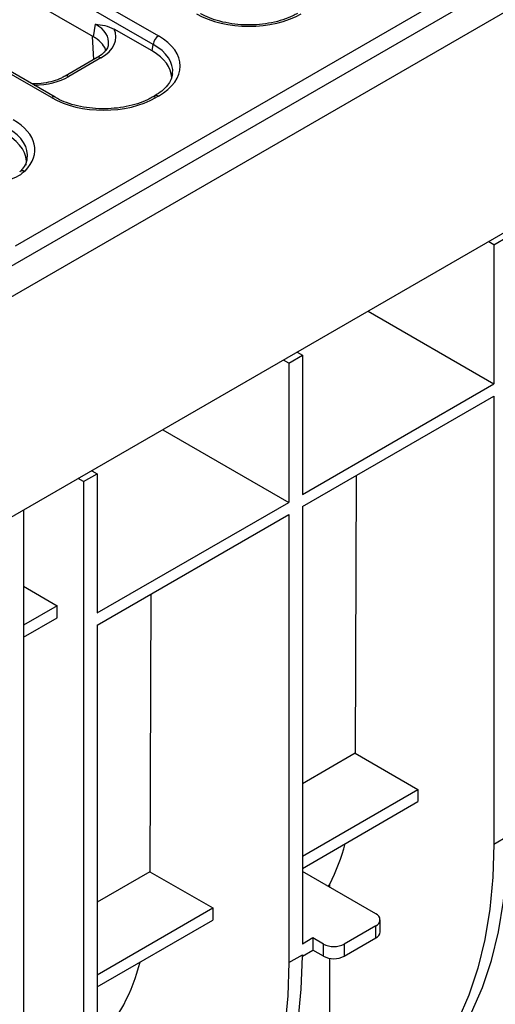
# Model space of a CAD drawing. Units: millimetres. Extents: x -121 to 664, y -32 to 370.
# Drawn here: x 354 to 367, y 127 to 153 of the extents above; entities that cross this region are included whole.
import ezdxf

# ---------------------------------------------------------------- set-up
doc = ezdxf.new("R2010")
doc.units = ezdxf.units.MM

msp = doc.modelspace()

# ---------------------------------------------------------------- linework, layer by layer
at = {"color": 7, "linetype": 'Continuous', "lineweight": 25}
for p, q in [((353.6582, 147.3835), (409.8653, 179.8311)), ((410.4013, 179.656), (269.1214, 98.0968)), ((269.6283, 97.5617), (410.9083, 179.1208)), ((410.9083, 173.1764), (269.6283, 91.6172)), ((330.0185, 168.9145), (357.5105, 153.0437)), ((357.3696, 152.8133), (329.8777, 168.6841)), ((354.6244, 151.3776), (327.1325, 167.2484)), ((354.7244, 151.3875), (327.2325, 167.2583)), ((355.7642, 153.0142), (343.848, 159.8933)), ((355.7642, 153.0142), (355.8159, 153.3551)), ((355.7727, 152.4082), (355.7354, 153.0308)), ((357.3427, 152.6358), (356.3168, 153.228)), ((357.3427, 152.6358), (357.3696, 152.8133)), ((355.8568, 152.4568), (354.9926, 151.9579)), ((355.9568, 152.4469), (355.0926, 151.948)), ((357.4105, 151.427), (357.3421, 151.3875)), ((357.5105, 151.4171), (357.4421, 151.3776)), ((366.5585, 147.4105), (366.4171, 147.4922)), ((366.5585, 147.4105), (366.9262, 147.6228)), ((366.5585, 147.4105), (366.5585, 143.6545)), ((363.1639, 145.6142), (366.5585, 143.6545)), ((361.2505, 144.5096), (361.3919, 144.4279)), ((361.0242, 144.2157), (360.8828, 144.2973)), ((361.0242, 144.2157), (361.3919, 144.4279)), ((361.0242, 144.2157), (361.0242, 140.4596)), ((361.3919, 144.4279), (361.3919, 140.6718)), ((361.3919, 140.6718), (366.5585, 143.6545)), ((361.3919, 140.3452), (366.5585, 143.3278)), ((366.5585, 143.3278), (366.5585, 131.243)), ((357.6296, 142.4193), (361.0242, 140.4596)), ((355.7162, 141.3147), (355.8576, 141.2331)), ((355.4899, 141.0208), (355.3485, 141.1024)), ((355.4899, 141.0208), (355.8576, 141.2331)), ((355.8576, 141.2331), (355.8576, 137.477)), ((362.8425, 141.1826), (362.8142, 133.6927)), ((355.4899, 141.0208), (355.4899, 124.8533)), ((353.8763, 140.2525), (353.8763, 114.1631)), ((355.8576, 137.477), (361.0242, 140.4596)), ((361.3919, 140.3452), (361.3919, 128.5486)), ((355.8576, 137.1503), (361.0242, 140.133)), ((361.0242, 140.133), (361.0242, 128.0482)), ((353.8763, 138.1963), (354.7828, 137.6729)), ((357.3082, 137.9878), (357.2799, 130.4979)), ((354.7828, 137.6729), (353.8763, 137.1495)), ((354.7828, 137.3463), (354.7828, 137.6729)), ((353.8763, 136.8229), (354.7828, 137.3463)), ((355.8576, 137.1503), (355.8576, 125.0655)), ((362.8142, 133.6927), (361.3919, 132.8717)), ((362.8142, 133.6927), (364.5079, 132.715)), ((361.3919, 130.9161), (364.5079, 132.715)), ((364.5079, 132.715), (364.5079, 132.3883)), ((361.3919, 130.5895), (364.5079, 132.3883)), ((366.5585, 131.243), (366.9262, 131.4553)), ((357.2799, 130.4979), (355.8576, 129.6768)), ((357.2799, 130.4979), (358.9736, 129.5201)), ((363.3718, 129.365), (361.3919, 130.5079)), ((362.0823, 130.1094), (362.1352, 130.1644)), ((362.1352, 130.0789), (362.1352, 130.1644)), ((355.8576, 127.7213), (358.9736, 129.5201)), ((358.9736, 129.5201), (358.9736, 129.1935)), ((355.8576, 127.3946), (358.9736, 129.1935)), ((363.489, 128.8751), (363.489, 129.2017)), ((363.3718, 129.0384), (362.5233, 128.5486)), ((363.3718, 128.7118), (363.3718, 129.0384)), ((361.6748, 128.7118), (361.3919, 128.5486)), ((361.6748, 128.7118), (361.6748, 128.3852)), ((361.9576, 128.5486), (361.6748, 128.7118)), ((361.9576, 128.2219), (361.9576, 128.5486)), ((362.5233, 128.2219), (363.3718, 128.7118)), ((362.5233, 128.5486), (362.5233, 128.2219)), ((361.3919, 128.2219), (361.6748, 128.3852)), ((361.9576, 128.2219), (361.6748, 128.3852)), ((361.0242, 128.0482), (361.3919, 128.2604)), ((361.3919, 128.2604), (361.3919, 128.2219)), ((361.3919, 128.2219), (361.3919, 128.222)), ((362.1352, 123.0182), (362.1352, 128.1625))]:
    msp.add_line(p, q, dxfattribs=at)
at = {"color": 7, "linetype": 'Continuous', "lineweight": 25, "flags": 128}
for points in [[(366.5585, 131.243), (366.5311, 130.3476), (366.4491, 129.488), (366.3128, 128.6685), (366.1229, 127.8931), (365.8803, 127.1654), (365.5863, 126.4889), (365.2421, 125.867), (364.8495, 125.3025), (364.4103, 124.7982)], [(364.778, 125.0105), (365.2171, 125.5148), (365.6098, 126.0792), (365.954, 126.7012), (366.248, 127.3776), (366.4906, 128.1054), (366.6805, 128.8808), (366.8168, 129.7003), (366.8988, 130.5598), (366.9262, 131.4553)], [(361.0242, 128.0482), (360.9968, 127.1527), (360.9148, 126.2931), (360.7785, 125.4737), (360.5886, 124.6982), (360.3461, 123.9705), (360.052, 123.294), (359.7078, 122.6721), (359.3152, 122.1076), (358.876, 121.6034)], [(359.2437, 121.8156), (359.6809, 122.3174), (360.072, 122.8788), (360.4152, 123.4972), (360.7087, 124.1696), (360.9512, 124.8929), (361.1416, 125.6635), (361.2789, 126.4779), (361.3624, 127.332), (361.3919, 128.222)]]:
    msp.add_lwpolyline(points, dxfattribs=at)
at = {"color": 7, "linetype": 'Continuous', "lineweight": 25}
for centre, radius, start, end in [((357.6788, 152.7825), 0.3108, 122.80086, 174.311), ((356.9202, 132.7615), 5.8259, 333.52608, 345.036), ((363.3099, 129.2017), 0.1746, 290.78342, 69.21658), ((363.2888, 128.895), 0.2012, 294.37466, 354.3052), ((362.2405, 129.0944), 0.6148, 242.60967, 297.39033), ((352.3031, 129.2029), 4.8472, 317.16493, 346.39095), ((346.2472, 128.2604), 15.1447, 359.85459, 0.00005), ((362.2405, 128.7678), 0.6148, 242.60967, 297.39033)]:
    msp.add_arc(centre, radius, start, end, dxfattribs=at)
at = {"color": 8, "linetype": 'Continuous', "lineweight": 25}
for centre, radius, start, end in [((355.8986, 152.3694), 0.0969, 53.10272, 115.58683), ((355.0344, 151.8704), 0.097, 53.12071, 115.40336), ((354.6829, 151.2969), 0.0997, 65.65809, 125.95249), ((357.3836, 151.297), 0.0996, 54.03573, 114.4741), ((357.452, 151.3366), 0.0995, 54.01818, 114.67136), ((353.8606, 149.2748), 0.1338, 66.55477, 132.40462)]:
    msp.add_arc(centre, radius, start, end, dxfattribs=at)
at = {"color": 7, "linetype": 'Continuous', "lineweight": 25}
for centre, major_axis, ratio, start_param, end_param in [((359.9506, 154.4648), (2, 0), 0.5816896, 3.9307889, 5.493989), ((354.906, 152.5262), (1.2092, 0), 0.5729191, 0.7346673, 0.7816001), ((354.906, 152.5262), (1.2092, 0), 0.5729191, 0.1513995, 0.7346673), ((354.9555, 153.0162), (1.4107, 0), 0.5729191, 5.5015852, 6.5483679), ((356.0801, 152.2304), (2.0153, 0), 0.5729191, 5.5015852, 7.0647854), ((356.0553, 151.9038), (1.8137, 0), 0.5729191, 0.0170025, 0.7816001), ((356.0801, 152.0671), (1.8167, 0.0298), 0.5718574, 6.1872102, 6.2156749), ((356.0333, 152.2034), (2, 0), 0.5816896, 3.9307889, 5.493989), ((352.1627, 149.969), (2.0153, 0), 0.5729191, 5.7654657, 7.0647854), ((352.138, 149.6423), (1.8137, 0), 0.5729191, 6.1965899, 7.0647854)]:
    msp.add_ellipse(centre, major_axis=major_axis, ratio=ratio, start_param=start_param, end_param=end_param, dxfattribs=at)
at = {"color": 8, "linetype": 'Continuous', "lineweight": 25}
for centre, major_axis, ratio, start_param, end_param in [((354.9555, 152.8529), (1.2121, 0.0298), 0.5712509, 6.174899, 7.0507559), ((356.0801, 152.0671), (1.8167, 0.0298), 0.5718574, 6.2156749, 7.0554057), ((354.1064, 152.526), (1.4, 0), 0.5816896, 4.752066, 5.493989), ((352.1627, 149.8057), (1.8167, 0.0298), 0.5718574, 6.1733991, 7.0554057)]:
    msp.add_ellipse(centre, major_axis=major_axis, ratio=ratio, start_param=start_param, end_param=end_param, dxfattribs=at)
at = {"color": 7, "linetype": 'Continuous', "lineweight": 25}
for points, knots in [([(361.2595, 153.649), (361.2188, 153.6268), (361.1001, 153.562), (360.8701, 153.4717), (360.566, 153.3921), (360.2388, 153.3451), (359.9013, 153.3326), (359.5654, 153.3553), (359.2432, 153.4122), (358.9522, 153.4992), (358.7574, 153.5842), (358.6631, 153.637), (358.6418, 153.649)], [0, 0, 0, 0, 0.0592583, 0.1731903, 0.2874546, 0.4019746, 0.5166763, 0.6314358, 0.746087, 0.8604642, 0.9684686, 1, 1, 1, 1]), ([(355.8159, 153.3551), (355.8166, 153.355), (355.9003, 153.3478), (356.0637, 153.3373), (356.2339, 153.2638), (356.3168, 153.228)], [0, 0, 0, 0, 0.0043257, 0.5147125, 1, 1, 1, 1]), ([(356.1557, 152.8085), (356.1537, 152.7881), (356.1483, 152.7348), (356.0836, 152.6341), (355.9797, 152.5328), (355.8882, 152.4762), (355.8568, 152.4568)], [0, 0, 0, 0, 0.1903106, 0.4972804, 0.8273746, 1, 1, 1, 1]), ([(354.9926, 151.9579), (354.9601, 151.9403), (354.8648, 151.8889), (354.6734, 151.8189), (354.4177, 151.7666), (354.2184, 151.7441), (354.1112, 151.75), (354.0951, 151.7508)], [0, 0, 0, 0, 0.1395205, 0.4088646, 0.6798077, 0.9519678, 1, 1, 1, 1]), ([(357.8911, 152.0198), (357.8814, 151.9668), (357.8629, 151.8658), (357.7615, 151.7074), (357.6161, 151.5577), (357.4764, 151.4689), (357.4105, 151.427)], [0, 0, 0, 0, 0.2677532, 0.5100964, 0.7686541, 1, 1, 1, 1]), ([(357.3421, 151.3875), (357.3015, 151.3653), (357.1827, 151.3005), (356.9527, 151.2103), (356.6486, 151.1307), (356.3215, 151.0837), (355.9839, 151.0712), (355.648, 151.0939), (355.3258, 151.1507), (355.0348, 151.2377), (354.84, 151.3228), (354.7457, 151.3756), (354.7244, 151.3875)], [0, 0, 0, 0, 0.0592583, 0.1731903, 0.2874546, 0.4019746, 0.5166763, 0.6314358, 0.746087, 0.8604642, 0.9684686, 1, 1, 1, 1]), ([(353.9645, 149.7238), (353.9564, 149.6823), (353.939, 149.5927), (353.8635, 149.4737), (353.7949, 149.3999), (353.772, 149.3753)], [0, 0, 0, 0, 0.36575743, 0.78785717, 1, 1, 1, 1]), ([(353.9139, 149.3976), (353.8601, 149.3525), (353.743, 149.2545), (353.4714, 149.151), (353.1444, 149.1008), (352.7995, 149.1136), (352.5998, 149.1749), (352.4999, 149.2056)], [0, 0, 0, 0, 0.1742163, 0.3792914, 0.5853059, 0.7926826, 1, 1, 1, 1])]:
    msp.add_open_spline(points, degree=3, knots=knots, dxfattribs=at)

doc.saveas('drawing.dxf')
